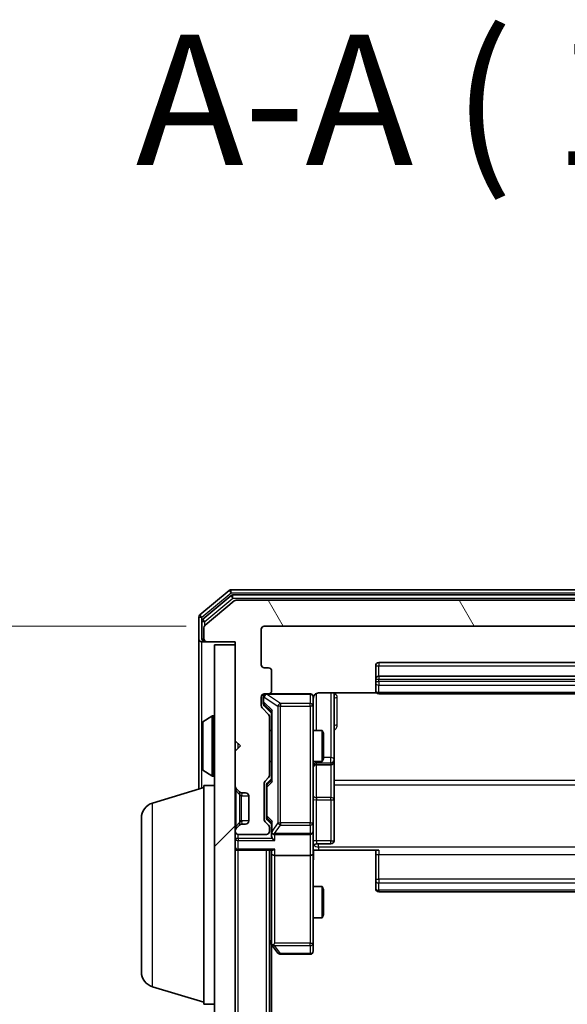
# Model space of a CAD drawing. Units: millimetres. Extents: x 0 to 6371, y 0 to 1405.
# Drawn here: x 388 to 440, y 917 to 1011 of the extents above; entities that cross this region are included whole.
import ezdxf

# ---------------------------------------------------------------- set-up
doc = ezdxf.new("R2010")
doc.units = ezdxf.units.MM
doc.header["$LTSCALE"] = 0.666667
doc.layers.get('Defpoints').update_dxf_attribs({"lineweight": 25})
for name, color, linetype, lineweight in [('Dimension (ISO)', 7, 'Continuous', 18), ('Dimension (ISO) @ 1', 7, 'Continuous', 18), ('Hatch (ISO)', 1, 'Continuous', 18), ('Symbol (ISO)', 7, 'Continuous', 18), ('Visible (ISO)', 7, 'Continuous', 35), ('Visible Narrow (ISO)', 7, 'Continuous', 25)]:
    doc.layers.add(name, color=color, linetype=linetype, lineweight=lineweight)
doc.styles.add('Note Text (TK)', font='MS PGothic.ttf')
doc.dimstyles.new('Default - Method 1b (TK)', dxfattribs={"dimscale": 0.666667, "dimtxt": 2.5, "dimasz": 2.5, "dimexe": 1, "dimexo": 1.5, "dimgap": 1, "dimtad": 1, "dimtoh": 1, "dimrnd": 1e-08, "dimdsep": 46, "dimtxsty": 'Note Text (TK)', "dimcen": 0.09, "dimdle": 5, "dimclrd": 100, "dimclre": 100, "dimclrt": 7, "dimadec": 1, "dimazin": 1, "dimtfac": 1, "dimtmove": 0, "dimatfit": 3, "dimfxl": 1, "dimtolj": 1, "dimlwd": -1, "dimlwe": -1, "dimarcsym": 0})

# ---------------------------------------------------------------- blocks, each defined once
blk = doc.blocks.new('*D25')
at = {"layer": 'Defpoints', "color": 0}
for p in [(411.357, 952.864), (351.357, 709.864), (411.357, 709.864)]:
    blk.add_point(p, dxfattribs=at)
at = {"layer": 'Dimension (ISO)', "color": 100}
for p, q in [((403.857, 952.864), (346.357, 952.864)), ((351.357, 940.364), (351.357, 722.364)), ((403.857, 709.864), (346.357, 709.864))]:
    blk.add_line(p, q, dxfattribs=at)
for points in [[(349.274, 940.364), (353.44, 940.364), (351.357, 952.864)], [(349.274, 722.364), (353.44, 722.364), (351.357, 709.864)]]:
    blk.add_solid(points, dxfattribs=at)
at = {"layer": 'Dimension (ISO)', "color": 7, "insert": (340.107, 818.651), "char_height": 12.5, "attachment_point": 4, "rotation": 90, "style": 'Note Text (TK)'}
blk.add_mtext('\\A1;243', dxfattribs=at)

msp = doc.modelspace()

# ---------------------------------------------------------------- hatches: boundary and pattern name
at = {"layer": 'Hatch (ISO)'}
h = msp.add_hatch(dxfattribs=at)
h.set_pattern_fill('ANSI31', color=256, scale=127, angle=75.000175, style=0)
h.set_pattern_definition([(120.0002, (198.167, -40), (-13.74813, -7.93754), [])])
edge = h.paths.add_edge_path()
edge.add_line((411.8571, 938.5379), (411.8571, 944.1894))
edge.add_ellipse((411.5571, 944.1894), major_axis=(0, 0.3), ratio=1, start_angle=270, end_angle=315)
edge.add_line((411.7692, 944.4015), (411.145, 945.0258))
edge.add_ellipse((411.3571, 945.2379), major_axis=(-0.2121, 0.2121), ratio=1, start_angle=45, end_angle=90, ccw=False)
edge.add_line((411.0571, 945.2379), (411.0571, 946.0636))
edge.add_ellipse((411.3571, 946.0636), major_axis=(0, 0.3), ratio=1, start_angle=0, end_angle=90, ccw=False)
edge.add_line((411.3571, 946.3636), (411.7571, 946.3636))
edge.add_ellipse((411.7571, 946.6636), major_axis=(0.3, 0), ratio=1, start_angle=270, end_angle=360)
edge.add_line((412.0571, 946.6636), (412.0571, 948.5636))
edge.add_ellipse((411.7571, 948.5636), major_axis=(0, 0.3), ratio=1, start_angle=270, end_angle=360)
edge.add_line((411.7571, 948.8636), (411.3571, 948.8636))
edge.add_ellipse((411.3571, 949.1636), major_axis=(-0.3, 0), ratio=1, start_angle=0, end_angle=90, ccw=False)
edge.add_line((411.0571, 949.1636), (411.0571, 952.5636))
edge.add_ellipse((411.3571, 952.5636), major_axis=(0, 0.3), ratio=1, start_angle=0, end_angle=90, ccw=False)
edge.add_line((411.3571, 952.8636), (486.7571, 952.8636))
edge.add_ellipse((486.7571, 952.5636), major_axis=(0.3, 0), ratio=1, start_angle=0, end_angle=90, ccw=False)
edge.add_line((487.0571, 952.5636), (487.0571, 949.1636))
edge.add_ellipse((486.7571, 949.1636), major_axis=(0, -0.3), ratio=1, start_angle=0, end_angle=90, ccw=False)
edge.add_line((486.7571, 948.8636), (486.3571, 948.8636))
edge.add_ellipse((486.3571, 948.5636), major_axis=(-0.3, 0), ratio=1, start_angle=270, end_angle=360)
edge.add_line((486.0571, 948.5636), (486.0571, 946.6636))
edge.add_ellipse((486.3571, 946.6636), major_axis=(0, -0.3), ratio=1, start_angle=270, end_angle=360)
edge.add_line((486.3571, 946.3636), (486.7571, 946.3636))
edge.add_ellipse((486.7571, 946.0636), major_axis=(0.3, 0), ratio=1, start_angle=0, end_angle=90, ccw=False)
edge.add_line((487.0571, 946.0636), (487.0571, 945.2379))
edge.add_ellipse((486.7571, 945.2379), major_axis=(0, -0.3), ratio=1, start_angle=45, end_angle=90, ccw=False)
edge.add_line((486.9692, 945.0258), (486.345, 944.4015))
edge.add_ellipse((486.5571, 944.1894), major_axis=(-0.2121, -0.2121), ratio=1, start_angle=270, end_angle=315)
edge.add_line((486.2571, 944.1894), (486.2571, 938.5379))
edge.add_ellipse((486.5571, 938.5379), major_axis=(0, -0.3), ratio=1, start_angle=270, end_angle=315)
edge.add_line((486.345, 938.3258), (486.6692, 938.0015))
edge.add_ellipse((486.4571, 937.7894), major_axis=(0.2121, -0.2121), ratio=1, start_angle=45, end_angle=90, ccw=False)
edge.add_line((486.7571, 937.7894), (486.7571, 934.2879))
edge.add_ellipse((486.4571, 934.2879), major_axis=(0, -0.3), ratio=1, start_angle=45, end_angle=90, ccw=False)
edge.add_line((486.6692, 934.0758), (486.345, 933.7515))
edge.add_ellipse((486.5571, 933.5394), major_axis=(-0.2121, -0.2121), ratio=1, start_angle=270, end_angle=315)
edge.add_line((486.2571, 933.5394), (486.2571, 933.1636))
edge.add_ellipse((486.5571, 933.1636), major_axis=(0, -0.3), ratio=1, start_angle=270, end_angle=360)
edge.add_line((486.5571, 932.8636), (489.2571, 932.8636))
edge.add_ellipse((489.2571, 933.1636), major_axis=(0.3, 0), ratio=1, start_angle=270, end_angle=360)
edge.add_line((489.5571, 933.1636), (489.5571, 933.2394))
edge.add_ellipse((489.2571, 933.2394), major_axis=(0, 0.3), ratio=1, start_angle=270, end_angle=315)
edge.add_line((489.4692, 933.4515), (489.145, 933.7758))
edge.add_ellipse((488.9328, 933.5636), major_axis=(-0.2121, 0.2121), ratio=1, start_angle=270, end_angle=315)
edge.add_line((488.9328, 933.8636), (488.5571, 933.8636))
edge.add_ellipse((488.5571, 934.1636), major_axis=(-0.3, 0), ratio=1, start_angle=0, end_angle=90, ccw=False)
edge.add_line((488.2571, 934.1636), (488.2571, 936.5636))
edge.add_ellipse((488.5571, 936.5636), major_axis=(0, 0.3), ratio=1, start_angle=0, end_angle=90, ccw=False)
edge.add_line((488.5571, 936.8636), (488.9328, 936.8636))
edge.add_ellipse((488.9328, 937.1636), major_axis=(0.3, 0), ratio=1, start_angle=270, end_angle=315)
edge.add_line((489.145, 936.9515), (489.4692, 937.2758))
edge.add_ellipse((489.2571, 937.4879), major_axis=(0.2121, 0.2121), ratio=1, start_angle=270, end_angle=315)
edge.add_line((489.5571, 937.4879), (489.5571, 940.8636))
edge.add_line((489.5571, 940.8636), (489.0571, 941.3636))
edge.add_line((489.0571, 941.3636), (489.5571, 941.8636))
edge.add_line((489.5571, 941.8636), (489.5571, 951.3636))
edge.add_line((489.5571, 951.3636), (492.2571, 951.3636))
edge.add_ellipse((492.2571, 951.6636), major_axis=(0.3, 0), ratio=1, start_angle=270, end_angle=360)
edge.add_line((492.5571, 951.6636), (492.5571, 952.7231))
edge.add_ellipse((492.2571, 952.7231), major_axis=(0, 0.3), ratio=1, start_angle=270, end_angle=320.194429)
edge.add_line((492.4491, 952.9536), (489.6405, 955.2941))
edge.add_ellipse((489.4485, 955.0636), major_axis=(0.1921, 0.2305), ratio=1, start_angle=0, end_angle=39.805571)
edge.add_line((489.4485, 955.3636), (408.6657, 955.3636))
edge.add_ellipse((408.6657, 955.0636), major_axis=(-0.3, 0), ratio=1, start_angle=270, end_angle=309.805571)
edge.add_line((408.4737, 955.2941), (405.665, 952.9536))
edge.add_ellipse((405.8571, 952.7231), major_axis=(-0.2305, -0.1921), ratio=1, start_angle=270, end_angle=320.194429)
edge.add_line((405.5571, 952.7231), (405.5571, 951.6636))
edge.add_ellipse((405.8571, 951.6636), major_axis=(0, -0.3), ratio=1, start_angle=270, end_angle=360)
edge.add_line((405.8571, 951.3636), (408.5571, 951.3636))
edge.add_line((408.5571, 951.3636), (408.5571, 941.8636))
edge.add_line((408.5571, 941.8636), (409.0571, 941.3636))
edge.add_line((409.0571, 941.3636), (408.5571, 940.8636))
edge.add_line((408.5571, 940.8636), (408.5571, 937.4879))
edge.add_ellipse((408.8571, 937.4879), major_axis=(0, -0.3), ratio=1, start_angle=270, end_angle=315)
edge.add_line((408.645, 937.2758), (408.9692, 936.9515))
edge.add_ellipse((409.1814, 937.1636), major_axis=(0.2121, -0.2121), ratio=1, start_angle=270, end_angle=315)
edge.add_line((409.1814, 936.8636), (409.5571, 936.8636))
edge.add_ellipse((409.5571, 936.5636), major_axis=(0.3, 0), ratio=1, start_angle=0, end_angle=90, ccw=False)
edge.add_line((409.8571, 936.5636), (409.8571, 934.1636))
edge.add_ellipse((409.5571, 934.1636), major_axis=(0, -0.3), ratio=1, start_angle=0, end_angle=90, ccw=False)
edge.add_line((409.5571, 933.8636), (409.1814, 933.8636))
edge.add_ellipse((409.1814, 933.5636), major_axis=(-0.3, 0), ratio=1, start_angle=270, end_angle=315)
edge.add_line((408.9692, 933.7758), (408.645, 933.4515))
edge.add_ellipse((408.8571, 933.2394), major_axis=(-0.2121, -0.2121), ratio=1, start_angle=270, end_angle=315)
edge.add_line((408.5571, 933.2394), (408.5571, 933.1636))
edge.add_ellipse((408.8571, 933.1636), major_axis=(0, -0.3), ratio=1, start_angle=270, end_angle=360)
edge.add_line((408.8571, 932.8636), (411.5571, 932.8636))
edge.add_ellipse((411.5571, 933.1636), major_axis=(0.3, 0), ratio=1, start_angle=270, end_angle=360)
edge.add_line((411.8571, 933.1636), (411.8571, 933.5394))
edge.add_ellipse((411.5571, 933.5394), major_axis=(0, 0.3), ratio=1, start_angle=270, end_angle=315)
edge.add_line((411.7692, 933.7515), (411.445, 934.0758))
edge.add_ellipse((411.6571, 934.2879), major_axis=(-0.2121, 0.2121), ratio=1, start_angle=45, end_angle=90, ccw=False)
edge.add_line((411.3571, 934.2879), (411.3571, 937.7894))
edge.add_ellipse((411.6571, 937.7894), major_axis=(0, 0.3), ratio=1, start_angle=45, end_angle=90, ccw=False)
edge.add_line((411.445, 938.0015), (411.7692, 938.3258))
edge.add_ellipse((411.5571, 938.5379), major_axis=(0.2121, 0.2121), ratio=1, start_angle=270, end_angle=315)
h = msp.add_hatch(dxfattribs=at)
h.set_pattern_fill('ANSI31', color=256, scale=127, style=0)
h.set_pattern_definition([(45, (198.167, -40), (-11.22532, 11.22532), [])])
h.paths.add_polyline_path([(406.5571, 711.6636), (408.5571, 711.6636), (408.5571, 951.0636), (406.5571, 951.0636)])

# ---------------------------------------------------------------- linework, layer by layer
at = {"layer": 'Visible (ISO)'}
for p, q in [((407.9737, 956.2941), (405.165, 953.9536)), ((408.1547, 955.7941), (405.465, 953.5527)), ((489.9485, 956.3636), (408.1657, 956.3636)), ((489.7675, 955.8636), (408.3467, 955.8636)), ((408.4737, 955.2941), (405.665, 952.9536)), ((489.4485, 955.3636), (408.6657, 955.3636)), ((405.0571, 953.7231), (405.0571, 951.6636)), ((405.3571, 953.3223), (405.3571, 951.6636)), ((411.3571, 952.8636), (486.7571, 952.8636)), ((405.5571, 952.7231), (405.5571, 951.6636)), ((411.0571, 949.1636), (411.0571, 952.5636)), ((405.0571, 951.6636), (405.0571, 937.2136)), ((405.6571, 951.3636), (405.3571, 951.3636)), ((405.6571, 951.3636), (405.8571, 951.3636)), ((405.8571, 951.3636), (408.5571, 951.3636)), ((408.5571, 951.0636), (406.5571, 951.0636)), ((406.5571, 951.0636), (406.5571, 711.6636)), ((408.5571, 951.3636), (408.5571, 941.8636)), ((408.5571, 711.6636), (408.5571, 951.0636)), ((475.7571, 949.3636), (422.3571, 949.3636)), ((411.7571, 948.8636), (411.3571, 948.8636)), ((412.0571, 946.6636), (412.0571, 948.5636)), ((422.0571, 949.0636), (422.0571, 947.7636)), ((422.0571, 947.7636), (422.0571, 947.5707)), ((422.0571, 947.4293), (422.0571, 947.5707)), ((422.0571, 947.4293), (422.0571, 946.7222)), ((475.7571, 948.0636), (422.3571, 948.0636)), ((411.3571, 946.3636), (411.7571, 946.3636)), ((415.7571, 946.3636), (411.7571, 946.3636)), ((416.5571, 946.4535), (422.143, 946.4535)), ((418.0571, 940.0407), (418.0571, 946.4535)), ((422.0571, 946.6636), (422.0571, 946.7222)), ((422.3571, 946.3636), (475.7571, 946.3636)), ((411.0571, 945.2379), (411.0571, 946.0636)), ((411.2571, 946.0636), (411.2571, 945.5744)), ((411.2571, 945.5744), (411.2571, 945.4379)), ((416.0571, 945.1782), (416.0571, 946.0636)), ((411.7692, 944.4015), (411.145, 945.0258)), ((411.345, 945.2258), (412.0571, 944.5136)), ((412.0571, 944.6897), (412.0571, 938.0375)), ((416.0571, 933.9819), (416.0571, 945.1782)), ((405.3571, 943.5051), (405.3571, 939.2222)), ((405.4481, 943.6728), (406.3074, 944.2313)), ((406.4571, 944.2636), (406.4164, 944.2636)), ((411.8571, 938.5379), (411.8571, 944.1894)), ((411.8571, 942.8636), (412.0571, 942.8636)), ((416.0571, 942.8636), (416.9037, 942.8636)), ((416.9037, 939.8636), (416.9037, 942.8636)), ((417.0571, 942.5569), (416.9037, 942.8636)), ((417.0571, 942.5569), (417.0571, 940.1704)), ((408.5571, 941.8636), (409.0571, 941.3636)), ((409.0571, 941.3636), (408.5571, 940.8636)), ((408.5571, 940.8636), (408.5571, 937.4879)), ((411.8571, 939.8636), (412.0571, 939.8636)), ((416.0571, 939.8636), (416.9037, 939.8636)), ((417.0571, 940.1704), (416.9037, 939.8636)), ((418.0571, 939.8691), (418.0571, 940.0407)), ((418.0571, 936.1946), (418.0571, 939.8691)), ((405.4481, 939.0545), (406.3074, 938.4959)), ((416.3571, 939.5691), (417.7571, 939.5691)), ((406.4571, 938.4636), (406.4164, 938.4636)), ((411.3571, 934.2879), (411.3571, 937.7894)), ((411.445, 938.0015), (411.7692, 938.3258)), ((412.0571, 938.2136), (411.645, 937.8015)), ((400.6261, 935.8843), (405.5571, 937.3636)), ((405.5571, 916.5636), (405.5571, 937.5636)), ((405.5571, 937.5636), (406.5571, 937.5636)), ((408.645, 937.2758), (408.9692, 936.9515)), ((408.9692, 936.9515), (408.9897, 936.9311)), ((409.1814, 936.8636), (409.5571, 936.8636)), ((411.5571, 937.5893), (411.5571, 937.4459)), ((411.5571, 937.4459), (411.5571, 934.6313)), ((409.8571, 936.5636), (409.8571, 934.1636)), ((418.0571, 932.2649), (418.0571, 936.1946)), ((399.5571, 919.6797), (399.5571, 934.4476)), ((411.7692, 933.7515), (411.445, 934.0758)), ((411.5571, 934.6313), (411.5571, 934.4879)), ((412.0571, 933.8636), (411.645, 934.2758)), ((412.0571, 934.0397), (412.0571, 933.1636)), ((416.0571, 933.1636), (416.0571, 933.9819)), ((408.5571, 933.2394), (408.5571, 933.1636)), ((408.9692, 933.7758), (408.645, 933.4515)), ((408.9897, 933.7962), (408.9692, 933.7758)), ((409.5571, 933.8636), (409.1814, 933.8636)), ((411.8571, 933.1636), (411.8571, 933.5394)), ((412.0571, 933.1636), (412.0571, 932.7879)), ((416.0571, 933.1636), (416.0571, 930.9879)), ((408.8571, 932.8636), (411.5571, 932.8636)), ((412.3571, 932.8636), (415.7571, 932.8636)), ((408.8571, 931.3636), (408.5571, 931.3636)), ((408.8571, 931.3636), (412.145, 931.3636)), ((411.8571, 731.3636), (411.8571, 931.3636)), ((412.0571, 931.3636), (412.0571, 930.9879)), ((416.5571, 931.3636), (416.0648, 931.3636)), ((416.3571, 931.9649), (417.7571, 931.9649)), ((422.3571, 931.3636), (416.5571, 931.3636)), ((422.0571, 930.9494), (422.0571, 931.3636)), ((412.0571, 930.9879), (412.0571, 922.397)), ((415.7571, 930.8636), (412.3571, 930.8636)), ((416.0571, 922.427), (416.0571, 930.9879)), ((422.0571, 930.9494), (422.0571, 928.5707)), ((422.0571, 928.4293), (422.0571, 928.5707)), ((422.0571, 928.4293), (422.0571, 927.7222)), ((416.0571, 927.8636), (416.9037, 927.8636)), ((416.9037, 924.8636), (416.9037, 927.8636)), ((417.0571, 927.5569), (416.9037, 927.8636)), ((417.0571, 927.5569), (417.0571, 925.1704)), ((422.0571, 927.6636), (422.0571, 927.7222)), ((422.3571, 927.3636), (475.7571, 927.3636)), ((416.0571, 924.8636), (416.9037, 924.8636)), ((417.0571, 925.1704), (416.9037, 924.8636)), ((411.8571, 922.5636), (412.1171, 922.217)), ((412.0571, 740.4303), (412.0571, 922.297)), ((412.1171, 922.217), (412.6671, 921.4836)), ((412.3571, 922.427), (412.2015, 922.2714)), ((416.0571, 921.6636), (416.0571, 922.427)), ((412.9071, 921.3636), (415.7571, 921.3636)), ((400.6261, 918.2429), (405.5571, 916.7636)), ((405.5571, 916.5636), (406.5571, 916.5636))]:
    msp.add_line(p, q, dxfattribs=at)
for centre, radius, start, end in [((408.1657, 956.0636), 0.3, 90, 129.805571), ((408.3467, 955.5636), 0.3, 90, 129.805571), ((408.6657, 955.0636), 0.3, 90, 129.805571), ((405.3571, 953.7231), 0.3, 129.805571, 180), ((405.6571, 953.3223), 0.3, 129.805571, 180), ((405.8571, 952.7231), 0.3, 129.805571, 180), ((411.3571, 952.5636), 0.3, 90, 180), ((405.3571, 951.6636), 0.3, 180, 270), ((405.6571, 951.6636), 0.3, 180, 270), ((405.8571, 951.6636), 0.3, 180, 270), ((411.3571, 949.1636), 0.3, 180, 270), ((422.3571, 949.0636), 0.3, 90, 180), ((411.7571, 948.5636), 0.3, 0, 90), ((422.3571, 947.7636), 0.3, 90, 180), ((411.3571, 946.0636), 0.3, 90, 180), ((411.5571, 946.0636), 0.3, 90, 180), ((411.7571, 946.6636), 0.3, 270, 0), ((415.7571, 946.0636), 0.3, 0, 90), ((422.3571, 946.6636), 0.3, 180, 270), ((416.5571, 945.8636), 0.5, 165.524479, 180), ((411.3571, 945.2379), 0.3, 180, 225), ((411.5571, 944.1894), 0.3, 0, 45), ((405.5571, 943.5051), 0.2, 123.023868, 180), ((406.4164, 944.0636), 0.2, 90, 123.023868), ((406.4571, 944.1636), 0.1, 0, 90), ((417.7571, 939.8691), 0.3, 270, 0), ((405.5571, 939.2222), 0.2, 180, 236.976132), ((416.3571, 939.2691), 0.3, 90, 180), ((406.4164, 938.6636), 0.2, 236.976132, 270), ((406.4571, 938.5636), 0.1, 270, 0), ((411.6571, 937.7894), 0.3, 135, 180), ((411.5571, 938.5379), 0.3, 315, 0), ((408.8571, 937.4879), 0.3, 180, 225), ((409.1814, 937.1636), 0.3, 225, 270), ((409.5571, 936.5636), 0.3, 0, 90), ((401.0571, 934.4476), 1.5, 106.699244, 180), ((409.5571, 934.1636), 0.3, 270, 0), ((411.6571, 934.2879), 0.3, 180, 225), ((408.8571, 933.2394), 0.3, 135, 180), ((408.8571, 933.1636), 0.3, 180, 270), ((409.1814, 933.5636), 0.3, 90, 135), ((411.5571, 933.1636), 0.3, 270, 0), ((411.5571, 933.5394), 0.3, 0, 45), ((412.3571, 933.1636), 0.3, 180, 203.437985), ((415.7571, 933.1636), 0.3, 270, 0), ((412.3571, 933.1636), 0.3, 238.755545, 270), ((417.7571, 932.2649), 0.3, 270, 0), ((408.8571, 931.6636), 0.3, 180, 270), ((416.3571, 931.6649), 0.3, 90, 180), ((422.3571, 927.6636), 0.3, 180, 270), ((412.3571, 922.397), 0.3, 180, 203.437984), ((412.3571, 922.397), 0.3, 203.437984, 216.869898), ((415.7571, 921.6636), 0.3, 270, 0), ((412.9071, 921.6636), 0.3, 216.869898, 270), ((401.0571, 919.6797), 1.5, 180, 253.300756)]:
    msp.add_arc(centre, radius, start, end, dxfattribs=at)
for centre, major_axis, ratio, start_param, end_param in [((411.5571, 945.4379), (0, -0.3), 0.9998508, 4.712389, 5.4978618), ((412.3571, 944.7929), (0.2958, 0.1246), 0.4004104, 2.3310669, 2.974568), ((411.8571, 937.5893), (0, 0.3), 0.9998508, 0.7853235, 1.5707963), ((412.3571, 937.9344), (0.2958, -0.1246), 0.4004104, 3.3086173, 3.9521184), ((411.8571, 934.4879), (0, -0.3), 0.9998508, 4.712389, 5.4978618), ((412.3571, 934.1429), (0.2958, 0.1246), 0.4004104, 2.3310669, 2.974568), ((412.3571, 933.1959), (-0.2044, -0.6487), 0.3384375, 4.8186392, 5.0530703), ((412.3571, 932.7879), (0, -0.4243), 0.7071068, 4.712389, 5.4977871), ((412.3571, 932.4879), (-0.2772, 0.2772), 0.4142136, 1.1780972, 1.9634954), ((412.3345, 933.1636), (-0.483, -0.2515), 0.3384375, 1.1216156, 1.3963425), ((412.3571, 931.6636), (0.2772, 0.2772), 0.4142136, 3.5342917, 4.3196899), ((412.3571, 930.9879), (0.3, 0), 0.4142136, 3.1415927, 4.712389), ((415.7571, 930.9879), (0.3, 0), 0.4142136, 4.712389, 6.2831853), ((412.3345, 922.427), (-0.4823, 0.2411), 0.3700244, 1.4790131, 1.7537399)]:
    msp.add_ellipse(centre, major_axis=major_axis, ratio=ratio, start_param=start_param, end_param=end_param, dxfattribs=at)
for points, knots in [([(415.7571, 946.3636), (415.7571, 946.3636), (415.772, 946.3636), (415.7809, 946.3636), (415.7824, 946.3636), (415.7832, 946.3636), (415.7833, 946.3636), (415.7834, 946.3636), (415.7833, 946.3636), (415.7838, 946.3636), (415.7838, 946.3636), (415.7843, 946.3636), (415.7844, 946.3636), (415.7847, 946.3636), (415.7848, 946.3636), (415.7852, 946.3636), (415.7855, 946.3636), (415.7867, 946.3636), (415.7879, 946.3636), (415.7978, 946.3634), (415.8067, 946.3628), (415.8305, 946.3601), (415.8454, 946.3572), (415.8906, 946.3448), (415.9202, 946.3314), (415.9743, 946.2962), (415.9993, 946.2736), (416.0387, 946.2228), (416.054, 946.1943), (416.075, 946.135), (416.081, 946.1034), (416.083, 946.0441), (416.0801, 946.0157), (416.073, 945.9887)], [0, 0, 0, 0, 0.05281999, 0.05281999, 0.06906004, 0.06906004, 0.07210481, 0.07210481, 0.07438843, 0.07438843, 0.07481761, 0.07481761, 0.07490041, 0.07490041, 0.07498394, 0.07498394, 0.07506756, 0.07506756, 0.07540702, 0.07540702, 0.07805398, 0.07805398, 0.08258499, 0.08258499, 0.0921136, 0.0921136, 0.10195528, 0.10195528, 0.11140462, 0.11140462, 0.12083012, 0.12083012, 0.12921615, 0.12921615, 0.12921615, 0.12921615]), ([(416.5571, 946.4535), (416.4968, 946.4535), (416.4262, 946.4383), (416.3131, 946.3888), (416.2514, 946.3448), (416.1628, 946.252), (416.1206, 946.186), (416.091, 946.112), (416.0862, 946.0979), (416.0817, 946.0832)], [0.151444025, 0.151444025, 0.151444025, 0.151444025, 0.169518324, 0.169518324, 0.188462119, 0.188462119, 0.208033743, 0.208033743, 0.212356182, 0.212356182, 0.212356182, 0.212356182]), ([(405.3571, 941.753), (405.3571, 941.7531), (405.3571, 941.7533), (405.3571, 941.7536), (405.3571, 941.7539), (405.3571, 941.7541)], [-0.00023059908, -0.00023059908, -0.00023059908, -0.00023059908, 0, 0, 0.00033832945, 0.00033832945, 0.00033832945, 0.00033832945]), ([(405.3571, 941.753), (405.3571, 941.7529), (405.3571, 941.7529), (405.3571, 941.7525), (405.3571, 941.7522), (405.3571, 941.7519)], [-0.00005424966, -0.00005424966, -0.00005424966, -0.00005424966, 0, 0, 0.00024151791, 0.00024151791, 0.00024151791, 0.00024151791]), ([(405.3571, 939.3461), (405.3571, 939.3454), (405.3571, 939.3447), (405.3571, 939.343), (405.3571, 939.3419), (405.3571, 939.3409)], [-0.00023059908, -0.00023059908, -0.00023059908, -0.00023059908, 0, 0, 0.00033832945, 0.00033832945, 0.00033832945, 0.00033832945]), ([(405.3571, 939.3409), (405.3571, 939.3418), (405.3571, 939.3428), (405.3571, 939.3444), (405.3571, 939.3451), (405.3571, 939.3457)], [-0.00033832945, -0.00033832945, -0.00033832945, -0.00033832945, 0, 0, 0.00024151791, 0.00024151791, 0.00024151791, 0.00024151791]), ([(412.0818, 933.0443), (412.0846, 933.0381), (412.0875, 933.032), (412.1042, 932.9995), (412.1257, 932.9703), (412.1627, 932.9342), (412.1824, 932.919), (412.2015, 932.9071)], [0.250886757, 0.250886757, 0.250886757, 0.250886757, 0.252877969, 0.252877969, 0.261958418, 0.261958418, 0.268388032, 0.268388032, 0.268388032, 0.268388032]), ([(416.0689, 931.3636), (416.0789, 931.1704), (416.0852, 930.9767), (416.0742, 930.5891), (416.0571, 930.3953), (416.0571, 930.2011)], [0, 0, 0, 0, 0.05805072, 0.05805072, 0.11630897, 0.11630897, 0.11630897, 0.11630897]), ([(412.0818, 922.2776), (412.0843, 922.2767), (412.0868, 922.2758), (412.104, 922.2705), (412.1234, 922.268), (412.1606, 922.2676), (412.1815, 922.2689), (412.2015, 922.2714)], [0.381031219, 0.381031219, 0.381031219, 0.381031219, 0.382741903, 0.382741903, 0.391761654, 0.391761654, 0.398553638, 0.398553638, 0.398553638, 0.398553638])]:
    msp.add_open_spline(points, degree=3, knots=knots, dxfattribs=at)
at = {"layer": 'Visible Narrow (ISO)'}
for p, q in [((405.3571, 953.7231), (408.1657, 956.0636)), ((407.9737, 956.2941), (408.1657, 956.0636)), ((408.1547, 955.7941), (408.3467, 955.5636)), ((408.1657, 956.0636), (408.1657, 956.3636)), ((408.1657, 956.0636), (489.9485, 956.0636)), ((408.3467, 955.5636), (408.3467, 955.8636)), ((405.6571, 953.3223), (408.3467, 955.5636)), ((408.3467, 955.5636), (489.7675, 955.5636)), ((405.3571, 953.7231), (405.165, 953.9536)), ((405.0571, 953.7231), (405.3571, 953.7231)), ((405.3571, 953.3223), (405.3571, 953.7231)), ((405.3571, 953.3223), (405.6571, 953.3223)), ((405.6571, 953.3223), (405.465, 953.5527)), ((405.6571, 952.9467), (405.6571, 953.3223)), ((405.3571, 951.6636), (405.5571, 951.6636)), ((405.3571, 943.5051), (405.3571, 951.3636)), ((405.6571, 951.44), (405.6571, 951.3636)), ((422.3571, 949.3636), (422.3571, 949.0636)), ((422.0571, 949.0636), (422.3571, 949.0636)), ((422.3571, 948.0636), (422.3571, 949.0636)), ((422.3571, 949.0636), (475.7571, 949.0636)), ((422.0571, 947.7636), (422.3571, 947.7636)), ((422.0571, 947.5707), (422.3571, 947.5707)), ((422.3571, 948.0636), (422.3571, 947.7636)), ((422.3571, 947.5707), (422.3571, 947.7636)), ((422.3571, 947.7636), (475.7571, 947.7636)), ((422.3571, 947.5707), (422.3571, 947.2172)), ((475.7571, 947.5707), (422.3571, 947.5707)), ((422.3571, 946.5101), (422.3571, 947.2172)), ((422.3571, 947.2172), (475.7571, 947.2172)), ((411.579, 946.3636), (411.579, 946.332)), ((412.9071, 945.4466), (411.579, 946.332)), ((411.579, 946.332), (415.7571, 946.332)), ((415.7571, 946.332), (415.7571, 946.3636)), ((415.7571, 946.332), (415.7571, 945.4466)), ((416.3571, 942.8636), (416.3571, 946.4078)), ((417.7571, 946.4535), (417.7571, 940.2528)), ((422.3571, 946.5101), (422.3571, 946.3636)), ((475.7571, 946.5101), (422.3571, 946.5101)), ((411.3171, 946.0636), (411.2571, 946.0636)), ((411.2571, 945.5744), (411.3171, 945.5744)), ((411.3171, 946.0636), (411.339, 946.0636)), ((411.3171, 945.5744), (411.3171, 946.0636)), ((412.1171, 944.7929), (411.3171, 945.5744)), ((411.339, 946.0636), (412.6671, 945.1782)), ((411.345, 945.2258), (411.345, 945.3623)), ((411.345, 945.3623), (412.0571, 944.6666)), ((412.9071, 945.4466), (412.9071, 945.1782)), ((415.7571, 945.4466), (412.9071, 945.4466)), ((415.7571, 945.1782), (415.7571, 945.4466)), ((418.3571, 943.3785), (418.3571, 946.0086)), ((412.1171, 937.9344), (412.1171, 944.7929)), ((412.9071, 945.1782), (412.6671, 945.1782)), ((412.6671, 945.1782), (412.6671, 933.9819)), ((412.9071, 933.9819), (412.9071, 945.1782)), ((412.9071, 945.1782), (415.7571, 945.1782)), ((416.0571, 945.1782), (415.7571, 945.1782)), ((415.7571, 945.1782), (415.7571, 933.9819)), ((405.4481, 943.6728), (405.4481, 939.0545)), ((406.3074, 944.2313), (406.3074, 938.4959)), ((406.4164, 944.2636), (406.4164, 938.4636)), ((406.4571, 938.4636), (406.4571, 944.2636)), ((408.8571, 941.1636), (408.8571, 941.5636)), ((416.3571, 939.8636), (416.3571, 939.741)), ((416.3571, 939.5694), (416.3571, 939.741)), ((416.3571, 939.741), (417.7571, 939.741)), ((417.7571, 940.2528), (417.0571, 940.2528)), ((417.7571, 939.741), (417.7571, 940.2528)), ((417.7571, 939.741), (417.7571, 939.5694)), ((405.3571, 937.3036), (405.3571, 939.2222)), ((416.3571, 939.5694), (416.3571, 939.5691)), ((417.7571, 939.5694), (416.3571, 939.5694)), ((416.3571, 936.4067), (416.3571, 939.5691)), ((417.7571, 939.5691), (417.7571, 939.5694)), ((417.7571, 939.5691), (417.7571, 936.4067)), ((411.6171, 937.4459), (412.1171, 937.9344)), ((412.0571, 938.0607), (411.645, 937.658)), ((411.645, 937.658), (411.645, 937.8015)), ((480.0571, 938.0388), (418.0571, 938.0388)), ((408.5571, 937.0636), (408.645, 937.0636)), ((408.645, 937.0636), (408.9897, 936.7189)), ((408.645, 933.6636), (408.645, 937.0636)), ((409.2018, 936.8534), (409.1814, 936.8636)), ((411.6171, 937.4459), (411.5571, 937.4459)), ((411.6171, 934.6313), (411.6171, 937.4459)), ((418.0571, 937.6345), (480.0571, 937.6345)), ((400.6261, 918.2429), (400.6261, 935.8843)), ((409.1814, 936.5636), (408.9692, 936.5636)), ((408.9692, 936.5636), (408.9692, 934.1636)), ((409.1814, 936.5636), (409.8571, 936.5636)), ((409.1814, 934.1636), (409.1814, 936.5636)), ((416.3571, 936.4067), (416.3571, 936.1815)), ((417.7571, 936.4067), (416.3571, 936.4067)), ((416.3571, 932.2519), (416.3571, 936.1815)), ((416.3571, 936.1815), (417.7571, 936.1815)), ((417.7571, 936.1815), (417.7571, 936.4067)), ((417.7571, 936.1815), (417.7571, 932.2519)), ((408.645, 933.6636), (408.9897, 934.0083)), ((409.1814, 934.1636), (408.9692, 934.1636)), ((409.8571, 934.1636), (409.1814, 934.1636)), ((411.5571, 934.6313), (411.6171, 934.6313)), ((412.1171, 934.1429), (411.6171, 934.6313)), ((411.645, 934.2758), (411.645, 934.4192)), ((411.645, 934.4192), (412.0571, 934.0166)), ((412.1171, 933.1959), (412.1171, 934.1429)), ((412.6671, 933.9819), (412.1171, 933.1959)), ((412.6671, 933.9819), (412.9071, 933.9819)), ((412.9071, 933.9819), (412.9071, 933.7772)), ((415.7571, 933.9819), (412.9071, 933.9819)), ((415.7571, 933.9819), (416.0571, 933.9819)), ((415.7571, 933.7772), (415.7571, 933.9819)), ((408.5571, 933.6636), (408.645, 933.6636)), ((409.1814, 933.8636), (409.2018, 933.8739)), ((412.3345, 932.959), (412.9071, 933.7772)), ((412.9071, 933.7772), (415.7571, 933.7772)), ((415.7571, 933.7772), (415.7571, 932.959)), ((408.8571, 932.4879), (408.5571, 932.4879)), ((408.8571, 932.4879), (408.8571, 932.8636)), ((412.145, 932.4879), (408.8571, 932.4879)), ((408.8571, 932.4879), (408.8571, 932.2758)), ((408.8571, 932.2758), (412.3571, 932.2758)), ((408.8571, 931.4515), (408.8571, 932.2758)), ((415.7571, 932.959), (412.3345, 932.959)), ((412.3571, 932.2758), (412.3571, 932.8636)), ((415.7571, 932.8636), (415.7571, 932.959)), ((415.7571, 932.8636), (415.7571, 930.8636)), ((416.3571, 932.2519), (416.3571, 931.9649)), ((417.7571, 932.2519), (416.3571, 932.2519)), ((417.7571, 931.9649), (417.7571, 932.2519)), ((408.8571, 931.4515), (408.8571, 931.3636)), ((412.3571, 931.4515), (408.8571, 931.4515)), ((408.8571, 731.3636), (408.8571, 931.3636)), ((411.5571, 731.3636), (411.5571, 931.3636)), ((412.3571, 930.8636), (412.3571, 931.4515)), ((416.5571, 931.6565), (416.5571, 931.9649)), ((481.5571, 931.6565), (416.5571, 931.6565)), ((416.5571, 931.6565), (416.5571, 931.3636)), ((422.3571, 931.3636), (422.3571, 930.9494)), ((412.3571, 922.427), (412.3571, 930.8636)), ((415.7571, 930.8636), (415.7571, 922.427)), ((422.0571, 930.9494), (422.3571, 930.9494)), ((422.3571, 928.5707), (422.3571, 930.9494)), ((422.3571, 930.9494), (475.7571, 930.9494)), ((422.0571, 928.5707), (422.3571, 928.5707)), ((422.3571, 928.5707), (422.3571, 928.2172)), ((475.7571, 928.5707), (422.3571, 928.5707)), ((422.3571, 927.5101), (422.3571, 928.2172)), ((422.3571, 928.2172), (475.7571, 928.2172)), ((422.3571, 927.5101), (422.3571, 927.3636)), ((475.7571, 927.5101), (422.3571, 927.5101)), ((412.0571, 922.5105), (411.8571, 922.7771)), ((412.3345, 922.2077), (415.7571, 922.2077)), ((412.9071, 921.4443), (412.3345, 922.2077)), ((415.7571, 922.427), (412.3571, 922.427)), ((415.7571, 922.2077), (415.7571, 922.427)), ((415.7571, 922.427), (416.0571, 922.427)), ((415.7571, 922.2077), (415.7571, 921.4443)), ((412.9071, 921.3636), (412.9071, 921.4443)), ((415.7571, 921.4443), (412.9071, 921.4443)), ((415.7571, 921.3636), (415.7571, 921.4443))]:
    msp.add_line(p, q, dxfattribs=at)
for centre, radius, start, end in [((411.8571, 937.4459), 0.3, 135, 180.004276), ((409.5692, 936.5636), 0.6, 165, 180), ((409.5692, 934.1636), 0.6, 180, 195)]:
    msp.add_arc(centre, radius, start, end, dxfattribs=at)
for centre, major_axis, ratio, start_param, end_param in [((422.3571, 947.4293), (-0.3, 0), 0.7071068, 0, 1.5707963), ((411.5571, 946.0636), (0, 0.3), 0.8, 0, 1.5707963), ((411.579, 946.0636), (0, 0.3), 0.8, 0, 1.5707963), ((411.579, 946.0636), (0.1664, 0.2496), 0.7427814, 0.7314474, 2.0305866), ((415.7571, 946.0636), (0.3, 0), 0.8944272, 0, 1.5707963), ((422.3571, 946.7222), (-0.3, 0), 0.7071068, 0, 1.5707963), ((411.5571, 945.5744), (-0.3, 0), 0.9998508, 0, 0.7854728), ((411.5571, 945.5744), (-0.2096, -0.2146), 0.6901674, 5.305635, 6.266302), ((412.9071, 945.1782), (-0.1664, -0.2496), 0.7427814, 3.87304, 5.1721792), ((415.7571, 945.1782), (0.3, 0), 0.8944272, 0, 1.5707963), ((418.3571, 945.8332), (-0.3, 0), 0.5845417, 4.712389, 6.2831853), ((418.3571, 943.2509), (-0.3, 0), 0.4251427, 4.712389, 6.2831853), ((416.3571, 939.4412), (-0.3, 0), 0.9990482, 4.712389, 6.2831853), ((417.7571, 940.0407), (0.3, 0), 0.7071068, 0, 1.5707963), ((417.7571, 940.0407), (0.3, 0), 0.9990482, 4.712389, 6.2831853), ((417.7571, 939.8691), (0.3, 0), 0.9990482, 4.712389, 6.2831853), ((416.3571, 939.2697), (-0.3, 0), 0.9990482, 4.712389, 6.2831853), ((408.8571, 936.6394), (-0.2345, 0.6476), 0.1095524, 6.053417, 7.1006146), ((409.2018, 937.1432), (-0.2121, -0.2121), 0.9351131, 0, 0.8189169), ((408.9328, 936.5636), (-0.0542, -0.3688), 0.100173, 2.0200464, 3.0672439), ((408.9328, 936.5636), (0.289, 0.2751), 0.4138619, 5.3842077, 6.4314052), ((411.8571, 937.4459), (-0.2096, 0.2146), 0.6901674, 0.0168833, 0.9775503), ((409.2018, 936.7189), (0.2898, -0.0776), 0.2505628, 3.9605096, 4.7794265), ((409.7814, 936.5636), (-0.6, 0), 0.5, 6.0213859, 6.2831853), ((416.3571, 936.6189), (-0.3, 0), 0.7071068, 0, 1.5707963), ((416.3571, 936.1684), (-0.3, 0), 0.0436194, 4.712389, 6.2831853), ((417.7571, 936.1946), (0.3, 0), 0.7071068, 0, 1.5707963), ((417.7571, 936.1946), (0.3, 0), 0.0436194, 4.712389, 6.2831853), ((409.2018, 934.0083), (0.2898, 0.0776), 0.2505628, 1.5037588, 2.3226757), ((408.9328, 934.1636), (0.0542, -0.3688), 0.100173, 0.0743487, 1.1215463), ((409.7814, 934.1636), (-0.6, 0), 0.5, 0, 0.2617994), ((408.9328, 934.1636), (0.289, -0.2751), 0.4138619, 6.1349654, 7.1821629), ((411.8571, 934.6313), (-0.3, 0), 0.9998508, 0, 0.7854728), ((411.8571, 934.6313), (-0.2096, -0.2146), 0.6901674, 5.305635, 6.266302), ((412.9071, 933.9819), (0.2458, -0.172), 0.6073134, 3.9975941, 5.1142321), ((415.7571, 933.9819), (0.3, 0), 0.682188, 4.712389, 6.2831853), ((408.8571, 934.0879), (-0.2345, -0.6476), 0.1095524, 5.465756, 6.5129536), ((409.2018, 933.5841), (-0.2121, 0.2121), 0.9351131, 5.4642684, 6.2831853), ((415.7571, 933.1636), (0.3, 0), 0.682188, 4.712389, 6.2831853), ((408.8571, 932.4879), (-0.3, 0), 0.7071068, 0, 1.5707963), ((416.3571, 932.2388), (-0.3, 0), 0.0436194, 4.712389, 6.2831853), ((417.7571, 932.2649), (0.3, 0), 0.0436194, 4.712389, 6.2831853), ((408.8571, 931.6636), (-0.3, 0), 0.7071068, 0, 1.5707963), ((416.5571, 932.0101), (0.5, 0), 0.7071068, 3.6320888, 4.712389), ((422.3571, 928.4293), (-0.3, 0), 0.7071068, 0, 1.5707963), ((422.3571, 927.7222), (-0.3, 0), 0.7071068, 0, 1.5707963), ((415.7571, 922.427), (0.3, 0), 0.7311768, 4.712389, 6.2831853), ((415.7571, 921.6636), (0.3, 0), 0.7311768, 4.712389, 6.2831853), ((412.9071, 921.6636), (-0.24, -0.18), 0.6509254, 0, 1.116638)]:
    msp.add_ellipse(centre, major_axis=major_axis, ratio=ratio, start_param=start_param, end_param=end_param, dxfattribs=at)
for points, knots in [([(418.3571, 946.0086), (418.3571, 946.1391), (418.2715, 946.3108), (418.103, 946.4153), (418.0571, 946.4368)], [-0.09474832, -0.09474832, -0.09474832, -0.09474832, -0.04737416, -0.031458042, -0.031458042, -0.031458042, -0.031458042]), ([(416.0571, 946.0636), (416.0571, 946.0367), (416.069, 945.9992), (416.0729, 945.9887), (416.0729, 945.9886)], [0, 0, 0, 0, 0.049859236, 0.074882887, 0.074882887, 0.074882887, 0.074882887]), ([(418.0571, 942.862), (418.1056, 942.8903), (418.2757, 943.0241), (418.3571, 943.2286), (418.3571, 943.3785)], [-0.065916466, -0.065916466, -0.065916466, -0.065916466, -0.048782062, 0, 0, 0, 0]), ([(416.0648, 931.3636), (416.0683, 931.2578), (416.0749, 931.0321), (416.0703, 930.6239), (416.0571, 930.3518), (416.0571, 930.2011)], [-0.11479384, -0.11479384, -0.11479384, -0.11479384, -0.08309873, -0.04985924, 0, 0, 0, 0])]:
    msp.add_open_spline(points, degree=3, knots=knots, dxfattribs=at)

# ---------------------------------------------------------------- texts
at = {"layer": 'Symbol (ISO)', "color": 7, "insert": (399.013, 993.2376), "char_height": 12.5, "attachment_point": 7, "style": 'Note Text (TK)'}
msp.add_mtext('A-A ( 1 : 5 )', dxfattribs=at)

# ---------------------------------------------------------------- dimensions: what is measured, and where the dimension line sits
at = {"layer": 'Dimension (ISO) @ 1', "color": 100}
dim = msp.add_linear_dim(base=(351.3571, 709.8636), p1=(411.3571, 952.8636), p2=(411.3571, 709.8636), angle=90, dimstyle='Default - Method 1b (TK)', override={"dimscale": 1, "dimtxt": 12.5, "dimasz": 12.5, "dimexe": 5, "dimexo": 7.5, "dimgap": 5, "dimdec": 2, "dimcen": 0.45, "dimtol": 0, "dimlim": 0, "dimtp": 0, "dimtm": 0, "dimtdec": 2, "dimtix": 0, "dimtofl": 0, "dimtmove": 0, "dimatfit": 1}, dxfattribs=at)
dim.commit()
dim.dimension.update_dxf_attribs({"geometry": '*D25', "text_midpoint": (351.3571, 831.3636), "dimtype": 128})

doc.saveas('drawing.dxf')
